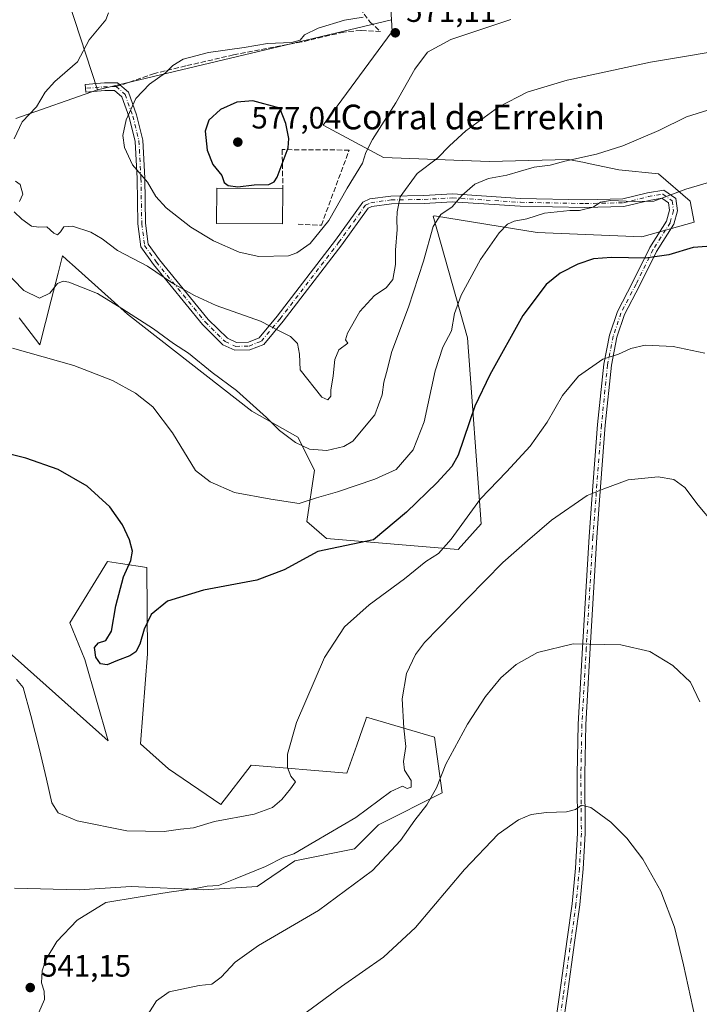
# Model space of a CAD drawing. Units: metres. Extents: x 604211 to 607676, y 4717648 to 4720014.
# Drawn here: x 605564 to 605785, y 4719086 to 4719405 of the extents above; entities that cross this region are included whole.
import ezdxf
from ezdxf.enums import TextEntityAlignment as Align

# ---------------------------------------------------------------- set-up
doc = ezdxf.new("R2010")
doc.units = ezdxf.units.M
doc.header["$MEASUREMENT"] = 0
doc.linetypes.add('DGN Style 3', pattern=[2.307223458686699, 1.648016756204785, -0.6592067024819142])
doc.linetypes.add('DGN Style 4', pattern=[2.6384748266838614, 1.318413404963828, -0.6592067024819142, 0.001648016756204785, -0.6592067024819142])
for name, color, linetype, lineweight in [('Camino Cxs', 7, 'Continuous', 0), ('Camino eje', 30, 'DGN Style 4', 13), ('Cultivos herbáceos CxS', 92, 'Continuous', 0), ('Curva de nivel maestra', 30, 'Continuous', 30), ('Curva de nivel normal', 30, 'Continuous', 0), ('Edificación industrial Cxs', 135, 'Continuous', 13), ('Muro lineal', 1, 'DGN Style 3', 13), ('Pastizal CxS', 92, 'Continuous', 0), ('Punto de cota en terreno', 7, 'Continuous', 0), ('Rótulo de punto de cota en terreno', 7, 'Continuous', 0), ('Senda', 7, 'DGN Style 3', 0), ('Senda no paivmentada conexión', 7, 'DGN Style 3', 0), ('Texto cartográfico', 7, 'Continuous', 0)]:
    doc.layers.add(name, color=color, linetype=linetype, lineweight=lineweight)
doc.styles.add('Style-Arial', font='txt')

# ---------------------------------------------------------------- blocks, each defined once
blk = doc.blocks.new('*U14')
at = {"layer": 'Cultivos herbáceos CxS', "color": 92, "linetype": 'Continuous', "lineweight": 0}
for points in [[(605562.6697000006, 4719123.347300001, 542.8754999999946), (605583.5528999995, 4719122.849099999, 542.0031000000017), (605600.4581000004, 4719123.8433, 542.2771000000066), (605623.8274999997, 4719122.8487, 540.4673000000039), (605641.2298999997, 4719123.842700001, 539.3932999999961), (605653.4861000003, 4719132.201099999, 540.0607000000019), (605672.8640999999, 4719136.079299999, 538.1707000000024), (605680.6150000002, 4719143.833900001, 538.6912000000011), (605701.2849000003, 4719154.1753, 535.0200000000041), (605698.7027000004, 4719172.271299999, 537.9694000000018), (605676.7407000001, 4719178.7349, 542.6959000000061), (605676.3464000003, 4719177.630100001, 542.7918999999965), (605675.3872999996, 4719174.943499999, 543.1300000000047), (605673.5207000002, 4719169.715299999, 543.443299999999), (605670.2801000001, 4719160.638699999, 543.5304999999935), (605639.2763, 4719163.224099999, 546.171199999997), (605629.4631000003, 4719150.3991, 546.3745999999956), (605612.5598999998, 4719161.974099999, 547.8487000000023), (605603.4424999999, 4719170.0845, 548.5926000000036), (605605.6873000005, 4719199.287900001, 549.7054999999964), (605605.4649, 4719227.262900001, 550.3353999999963), (605596.9792999999, 4719228.522299999, 549.0344000000041), (605592.7688999996, 4719229.147100001, 548.6739999999991), (605580.5579000004, 4719209.3463, 546.7955999999976), (605585.3783, 4719197.407099999, 547.5426000000007), (605593.0003000004, 4719171.079299999, 548.1910000000062), (605507.4802999999, 4719247.153700001, 549.4567999999999)], [(605560.0843000002, 4719447.608100001, 554.7225999999937), (605573.3947000002, 4719451.476299999, 556.3401000000014), (605574.3920999998, 4719440.462300001, 557.4505000000064), (605574.6073000003, 4719438.083900001, 557.7171999999991), (605576.5959000001, 4719421.6757, 559.3488000000071), (605589.5231, 4719381.8979, 566.4324999999953), (605563.0585000003, 4719372.627900001, 563.8987000000052)], [(605564.1621000003, 4719308.0603, 557.3754999999946), (605570.7940999996, 4719299.355900001, 555.8176999999996), (605574.4880999997, 4719313.7753, 559.9700000000012), (605576.7345000004, 4719322.545100001, 561.3772999999928), (605578.1813000003, 4719328.194300001, 562.8303000000016), (605579.4862000003, 4719327.0233, 562.5948999999965), (605580.5805000003, 4719326.040300001, 562.3372999999992), (605581.3306999998, 4719325.3663, 562.127800000002), (605599.2301000003, 4719309.287500001, 560.1830999999949), (605639.5527999997, 4719277.888300001, 559.577900000004), (605654.4506000001, 4719269.4323, 561.0385999999999), (605659.8685, 4719258.783299999, 558.2456999999995), (605657.3635, 4719242.0723, 554.0696999999927), (605663.7304999996, 4719236.642100001, 552.0356000000029), (605706.4545999998, 4719233.023700001, 544.5440999999992), (605713.8669999996, 4719241.3247, 544.3300000000017), (605709.4696000004, 4719301.608100001, 553.8271999999997), (605698.2852999996, 4719341.046900001, 561.7494000000006), (605698.7889, 4719341.108899999, 561.6168000000034), (605732.0328000003, 4719335.680299999, 553.8717000000033), (605765.9550999999, 4719334.323100001, 552.0179000000062), (605782.9168999996, 4719339.071900001, 552.5400999999983), (605781.5597000001, 4719345.856899999, 554.5286000000051), (605771.3831000002, 4719354.676700001, 557.6147000000057), (605758.4927000003, 4719356.033500001, 558.9749000000012), (605748.6244999999, 4719358.089500001, 559.7649999999994), (605747.3415000001, 4719358.356699999, 559.8858000000037), (605742.2096999995, 4719359.426100001, 560.5467000000062), (605716.4287, 4719358.747500001, 562.7877000000008), (605682.2373000003, 4719359.9691, 569.1820000000008), (605662.6135, 4719370.4615, 573.7318999999989), (605684.9885, 4719400.7915, 570.7842999999993), (605684.7835999997, 4719404.6591, 570.4066000000021), (605684.4939000001, 4719410.1119, 569.9055999999982)]]:
    blk.add_polyline3d(points, dxfattribs=at)
blk = doc.blocks.new('5PATER')
at = {"layer": 'Punto de cota en terreno', "linetype": 'Continuous', "lineweight": 0}
h = blk.add_hatch(color=51, dxfattribs=at)
edge = h.paths.add_edge_path()
edge.add_ellipse((0, 0), major_axis=(-0.1095731443231308, -0.1110710700762829), ratio=0.9994222409660322, start_angle=0, end_angle=360)

msp = doc.modelspace()

# ---------------------------------------------------------------- linework, layer by layer
at = {"layer": 'Camino Cxs', "color": 7, "linetype": 'Continuous', "lineweight": 0}
msp.add_polyline3d([(605737.4968999998, 4719076.5505, 524.5426000000007), (605739.2411000002, 4719088.760299999, 525.4860000000045), (605741.7807, 4719106.8555, 526.7335000000021), (605743.3645000001, 4719118.258300001, 527.7489999999962), (605744.4709000001, 4719129.795700001, 528.5939000000071), (605745.1023000004, 4719141.160900001, 529.3233999999939), (605744.9436999997, 4719160.1885, 530.9526000000042), (605745.2619000003, 4719176.422300001, 532.5369000000064), (605746.6920999996, 4719201.212300001, 534.8310000000056), (605748.8391000004, 4719237.207900001, 538.4765999999945), (605749.7629000006, 4719249.2161, 539.8086000000039), (605751.6098999997, 4719273.4911, 542.7072000000044), (605753.5953000003, 4719293.0801, 544.8181000000042), (605755.4681000002, 4719302.444700001, 545.9383999999991), (605758.0292999997, 4719310.1281, 546.936400000006), (605762.9473000001, 4719319.565500001, 548.4900999999954), (605768.5088999998, 4719330.820900001, 550.7115999999951), (605773.9791000001, 4719339.417099999, 553.1407000000036), (605774.9215000002, 4719342.9509, 554.0954000000056), (605774.6253000004, 4719345.320499999, 554.5917999999947), (605772.4676999999, 4719346.8215, 555.0648999999976), (605768.2698999997, 4719346.1217, 555.2151000000014), (605760.1392999999, 4719344.122500001, 555.2673000000068), (605747.4506999999, 4719343.8553, 555.0832999999984), (605726.5645000003, 4719344.251900001, 556.6358999999939), (605704.5935000004, 4719345.699100001, 560.4945000000008), (605695.4130999995, 4719345.174500001, 562.5993000000017), (605684.7849000003, 4719345.043299999, 566.0412000000069), (605678.4539000001, 4719344.1569, 567.6898999999976), (605677.2071000002, 4719343.581499999, 567.9134000000049), (605668.6851000005, 4719331.702299999, 568.5803000000016), (605649.6706999998, 4719307.0101, 565.6845999999932), (605643.3875000002, 4719299.497500001, 563.7149000000063), (605638.9342999998, 4719297.7163, 562.9326000000001), (605634.0679000001, 4719297.5689, 562.3895000000048), (605630.1760999998, 4719299.3651, 562.3650000000052), (605623.5115, 4719305.8937, 563.1633000000002), (605607.6187000005, 4719325.362500001, 565.453999999998), (605603.5909000002, 4719331.0569, 566.1220999999932), (605602.6190999999, 4719338.553099999, 567.4582999999984), (605602.3547, 4719353.2349, 569.7299000000058), (605601.7028999999, 4719365.225299999, 570.073000000004), (605599.7686999999, 4719373.091499999, 569.8948999999993), (605597.3953, 4719379.7117, 568.9213000000018), (605595.0824999996, 4719381.724300001, 568.1800999999978), (605591.9282999998, 4719381.6961, 567.5500000000029), (605585.7786999998, 4719381.172900001, 566.3021000000008), (605585.5669, 4719383.663699999, 565.9331999999995), (605591.8108999999, 4719384.1953, 567.3454000000056), (605596.0083, 4719384.2327, 568.1769000000058), (605599.5285, 4719381.169500001, 569.0920999999944), (605602.1655000001, 4719373.813899999, 570.1515000000073), (605604.1864999998, 4719365.594699999, 570.3604999999952), (605604.8535000002, 4719353.325300001, 569.9875999999931), (605605.1162999999, 4719338.7369, 567.8752999999997), (605605.9902999997, 4719331.9937, 566.6491999999998), (605609.6098999997, 4719326.876499999, 566.1276999999973), (605625.3602999998, 4719307.5823, 563.7658999999985), (605631.6167000001, 4719301.453700001, 563.0124000000069), (605634.5809000004, 4719300.0855, 563.0503000000026), (605638.4165000003, 4719300.2017, 563.4839999999967), (605641.8740999997, 4719301.5847, 563.9269000000058), (605647.7207000004, 4719308.575300001, 565.8427999999985), (605666.6785000004, 4719333.1941, 569.0332000000053), (605675.5603, 4719345.574899999, 568.3717999999935), (605677.7414999995, 4719346.581499999, 567.962400000004), (605684.5953000003, 4719347.541099999, 566.1809999999969), (605695.3262999998, 4719347.6735, 562.9958000000044), (605704.6045000004, 4719348.203700001, 560.948000000004), (605726.6705, 4719346.750299999, 557.1328000000067), (605747.4480999997, 4719346.355699999, 555.4198000000034), (605759.8104999998, 4719346.6161, 555.8644999999962), (605767.7651000004, 4719348.572100001, 555.8892999999953), (605773.0603, 4719349.454700001, 555.642200000002), (605776.9676999999, 4719346.736500001, 554.6566000000021), (605777.4627, 4719342.7775, 553.6811000000016), (605776.2953000005, 4719338.4003, 552.5908999999956), (605770.6904999996, 4719329.592700001, 550.4401000000071), (605765.1769000003, 4719318.4341, 548.2396000000008), (605760.3381000003, 4719309.1491, 546.6959000000061), (605757.8891000003, 4719301.801899999, 545.728099999993), (605756.0702999998, 4719292.708100001, 544.665599999993), (605754.1003000002, 4719273.270099999, 542.5271999999968), (605752.2555000001, 4719249.0255, 539.6401999999945), (605751.3334999997, 4719237.037500001, 538.3386000000028), (605749.1879000004, 4719201.0659, 534.8325999999943), (605747.7605, 4719176.3257, 532.5559999999969), (605747.4439000003, 4719160.174500001, 530.8717999999935), (605747.6029000003, 4719141.1019, 529.234700000001), (605746.9643000001, 4719129.607100001, 528.5149999999994), (605745.8481000002, 4719117.9669, 527.7023999999947), (605744.2566999998, 4719106.5097, 526.7091999999975), (605741.7165000001, 4719088.4099, 525.4180999999953), (605739.9681000002, 4719076.1721, 524.5576000000001)], dxfattribs=at)
msp.add_polyline3d([(605737.4968999998, 4719076.5505, 524.5426000000007), (605739.2411000002, 4719088.760299999, 525.4860000000045), (605741.7807, 4719106.8555, 526.7335000000021), (605743.3645000001, 4719118.258300001, 527.7489999999962), (605744.4709000001, 4719129.795700001, 528.5939000000071), (605745.1023000004, 4719141.160900001, 529.3233999999939), (605744.9436999997, 4719160.1885, 530.9526000000042), (605745.2619000003, 4719176.422300001, 532.5369000000064), (605746.6920999996, 4719201.212300001, 534.8310000000056), (605748.8391000004, 4719237.207900001, 538.4765999999945), (605749.7629000006, 4719249.2161, 539.8086000000039), (605751.6098999997, 4719273.4911, 542.7072000000044), (605753.5953000003, 4719293.0801, 544.8181000000042), (605755.4681000002, 4719302.444700001, 545.9383999999991), (605758.0292999997, 4719310.1281, 546.936400000006), (605762.9473000001, 4719319.565500001, 548.4900999999954), (605768.5088999998, 4719330.820900001, 550.7115999999951), (605773.9791000001, 4719339.417099999, 553.1407000000036), (605774.9215000002, 4719342.9509, 554.0954000000056), (605774.6253000004, 4719345.320499999, 554.5917999999947), (605772.4676999999, 4719346.8215, 555.0648999999976), (605768.2698999997, 4719346.1217, 555.2151000000014), (605760.1392999999, 4719344.122500001, 555.2673000000068), (605747.4506999999, 4719343.8553, 555.0832999999984), (605726.5645000003, 4719344.251900001, 556.6358999999939), (605704.5935000004, 4719345.699100001, 560.4945000000008), (605695.4130999995, 4719345.174500001, 562.5993000000017), (605684.7849000003, 4719345.043299999, 566.0412000000069), (605678.4539000001, 4719344.1569, 567.6898999999976), (605677.2071000002, 4719343.581499999, 567.9134000000049), (605668.6851000005, 4719331.702299999, 568.5803000000016), (605649.6706999998, 4719307.0101, 565.6845999999932), (605643.3875000002, 4719299.497500001, 563.7149000000063), (605638.9342999998, 4719297.7163, 562.9326000000001), (605634.0679000001, 4719297.5689, 562.3895000000048), (605630.1760999998, 4719299.3651, 562.3650000000052), (605623.5115, 4719305.8937, 563.1633000000002), (605607.6187000005, 4719325.362500001, 565.453999999998), (605603.5909000002, 4719331.0569, 566.1220999999932), (605602.6190999999, 4719338.553099999, 567.4582999999984), (605602.3547, 4719353.2349, 569.7299000000058), (605601.7028999999, 4719365.225299999, 570.073000000004), (605599.7686999999, 4719373.091499999, 569.8948999999993), (605597.3953, 4719379.7117, 568.9213000000018), (605595.0824999996, 4719381.724300001, 568.1800999999978), (605591.9282999998, 4719381.6961, 567.5500000000029), (605585.7786999998, 4719381.172900001, 566.3021000000008), (605585.5669, 4719383.663699999, 565.9331999999995), (605591.8108999999, 4719384.1953, 567.3454000000056), (605596.0083, 4719384.2327, 568.1769000000058), (605599.5285, 4719381.169500001, 569.0920999999944), (605602.1655000001, 4719373.813899999, 570.1515000000073), (605604.1864999998, 4719365.594699999, 570.3604999999952), (605604.8535000002, 4719353.325300001, 569.9875999999931), (605605.1162999999, 4719338.7369, 567.8752999999997), (605605.9902999997, 4719331.9937, 566.6491999999998), (605609.6098999997, 4719326.876499999, 566.1276999999973), (605625.3602999998, 4719307.5823, 563.7658999999985), (605631.6167000001, 4719301.453700001, 563.0124000000069), (605634.5809000004, 4719300.0855, 563.0503000000026), (605638.4165000003, 4719300.2017, 563.4839999999967), (605641.8740999997, 4719301.5847, 563.9269000000058), (605647.7207000004, 4719308.575300001, 565.8427999999985), (605666.6785000004, 4719333.1941, 569.0332000000053), (605675.5603, 4719345.574899999, 568.3717999999935), (605677.7414999995, 4719346.581499999, 567.962400000004), (605684.5953000003, 4719347.541099999, 566.1809999999969), (605695.3262999998, 4719347.6735, 562.9958000000044), (605704.6045000004, 4719348.203700001, 560.948000000004), (605726.6705, 4719346.750299999, 557.1328000000067), (605747.4480999997, 4719346.355699999, 555.4198000000034), (605759.8104999998, 4719346.6161, 555.8644999999962), (605767.7651000004, 4719348.572100001, 555.8892999999953), (605773.0603, 4719349.454700001, 555.642200000002), (605776.9676999999, 4719346.736500001, 554.6566000000021), (605777.4627, 4719342.7775, 553.6811000000016), (605776.2953000005, 4719338.4003, 552.5908999999956), (605770.6904999996, 4719329.592700001, 550.4401000000071), (605765.1769000003, 4719318.4341, 548.2396000000008), (605760.3381000003, 4719309.1491, 546.6959000000061), (605757.8891000003, 4719301.801899999, 545.728099999993), (605756.0702999998, 4719292.708100001, 544.665599999993), (605754.1003000002, 4719273.270099999, 542.5271999999968), (605752.2555000001, 4719249.0255, 539.6401999999945), (605751.3334999997, 4719237.037500001, 538.3386000000028), (605749.1879000004, 4719201.0659, 534.8325999999943), (605747.7605, 4719176.3257, 532.5559999999969), (605747.4439000003, 4719160.174500001, 530.8717999999935), (605747.6029000003, 4719141.1019, 529.234700000001), (605746.9643000001, 4719129.607100001, 528.5149999999994), (605745.8481000002, 4719117.9669, 527.7023999999947), (605744.2566999998, 4719106.5097, 526.7091999999975), (605741.7165000001, 4719088.4099, 525.4180999999953), (605739.9681000002, 4719076.1721, 524.5576000000001)], dxfattribs=at)
at = {"layer": 'Camino eje', "color": 30, "linetype": 'DGN Style 4', "lineweight": 13, "extrusion": (-0.1923248509181647, -0.1785819339036186, 0.9649454101670982), "elevation": -958719.3895959216, "flags": 128}
msp.add_lwpolyline([(-3046310.367740213, 3527062.837642324), (-3046312.844865579, 3527060.023018176), (-3046316.674935408, 3527054.94511158)], dxfattribs=at)
at = {"layer": 'Camino eje', "color": 30, "linetype": 'DGN Style 4', "lineweight": 13}
msp.add_polyline3d([(605595.5455, 4719382.978499999, 568.1383999999962), (605598.4619000005, 4719380.440500001, 569.0053000000044), (605600.9671, 4719373.4527, 570.0182999999961), (605602.9446999999, 4719365.4101, 570.1848000000027), (605603.6041000001, 4719353.280099999, 569.8546999999963), (605603.8677000003, 4719338.645099999, 567.6667000000016), (605604.7906999999, 4719331.5253, 566.3864999999934), (605608.6142999995, 4719326.1195, 565.7934999999999), (605624.4358999999, 4719306.7379, 563.4630000000034), (605630.8963000001, 4719300.409299999, 562.6901999999973), (605634.3245000001, 4719298.827099999, 562.7177999999985), (605638.6753000002, 4719298.959100001, 563.2023999999947), (605642.6306999996, 4719300.541099999, 563.7878000000055), (605648.6957, 4719307.7927, 565.7497000000003), (605667.6816999996, 4719332.4483, 568.7792000000045), (605676.3837000001, 4719344.5781, 568.1337000000058), (605678.0976999998, 4719345.3693, 567.8206000000064), (605684.6901000004, 4719346.292099999, 566.109700000001), (605695.3696999997, 4719346.424100001, 562.7927000000054), (605704.5988999996, 4719346.951300001, 560.6858999999968), (605726.6174999997, 4719345.5011, 556.8839000000007), (605747.4493000006, 4719345.1055, 555.2514999999985), (605759.9748999998, 4719345.3693, 555.5678999999947), (605768.0175000001, 4719347.346899999, 555.4397000000026), (605772.7641000003, 4719348.1381, 555.3175000000047), (605775.7965000002, 4719346.0285, 554.6113000000041), (605776.1920999996, 4719342.8641, 553.8898999999947), (605775.1372999996, 4719338.908700001, 552.8570999999939), (605769.5997000001, 4719330.206900001, 550.5816999999952), (605764.0620999997, 4719318.999700001, 548.3657999999997), (605759.1836999999, 4719309.638699999, 546.8181999999942), (605756.6787, 4719302.123299999, 545.8329999999987), (605754.8327000003, 4719292.894099999, 544.741399999999), (605752.8551000003, 4719273.380700001, 542.5913), (605751.0093, 4719249.1207, 539.7238999999972), (605750.0862999996, 4719237.1227, 538.4076999999961), (605747.9401000004, 4719201.1391, 534.8266000000004), (605746.5113000004, 4719176.3739, 532.5418000000063), (605746.1936999997, 4719160.181500001, 530.9122000000061), (605746.3525, 4719141.1315, 529.2744999999995), (605745.7175000003, 4719129.701300001, 528.5543999999937), (605744.6063000001, 4719118.112700001, 527.7255000000005), (605743.0186999999, 4719106.682499999, 526.6996999999974), (605740.4787, 4719088.585100001, 525.4513000000006), (605738.7324999999, 4719076.361300001, 524.5507999999973)], dxfattribs=at)
at = {"layer": 'Cultivos herbáceos CxS', "color": 92, "linetype": 'Continuous', "lineweight": 0}
for points in [[(605560.0843000002, 4719447.608100001, 554.7225999999937), (605573.3947000002, 4719451.476299999, 556.3401000000014), (605574.3920999998, 4719440.462300001, 557.4505000000064), (605574.6073000003, 4719438.083900001, 557.7171999999991), (605576.5959000001, 4719421.6757, 559.3488000000071), (605589.5231, 4719381.8979, 566.4324999999953)], [(605564.1621000003, 4719308.0603, 557.3754999999946), (605570.7940999996, 4719299.355900001, 555.8176999999996), (605574.4880999997, 4719313.7753, 559.9700000000012), (605576.7345000004, 4719322.545100001, 561.3772999999928), (605578.1813000003, 4719328.194300001, 562.8303000000016), (605579.4862000003, 4719327.0233, 562.5948999999965), (605580.5805000003, 4719326.040300001, 562.3372999999992), (605581.3306999998, 4719325.3663, 562.127800000002), (605599.2301000003, 4719309.287500001, 560.1830999999949), (605639.5527999997, 4719277.888300001, 559.577900000004), (605654.4506000001, 4719269.4323, 561.0385999999999), (605659.8685, 4719258.783299999, 558.2456999999995), (605657.3635, 4719242.0723, 554.0696999999927), (605663.7304999996, 4719236.642100001, 552.0356000000029), (605706.4545999998, 4719233.023700001, 544.5440999999992), (605713.8669999996, 4719241.3247, 544.3300000000017), (605709.4696000004, 4719301.608100001, 553.8271999999997), (605698.2852999996, 4719341.046900001, 561.7494000000006), (605698.7889, 4719341.108899999, 561.6168000000034), (605732.0328000003, 4719335.680299999, 553.8717000000033), (605765.9550999999, 4719334.323100001, 552.0179000000062), (605782.9168999996, 4719339.071900001, 552.5400999999983), (605781.5597000001, 4719345.856899999, 554.5286000000051), (605771.3831000002, 4719354.676700001, 557.6147000000057), (605758.4927000003, 4719356.033500001, 558.9749000000012), (605748.6244999999, 4719358.089500001, 559.7649999999994), (605747.3415000001, 4719358.356699999, 559.8858000000037), (605742.2096999995, 4719359.426100001, 560.5467000000062), (605716.4287, 4719358.747500001, 562.7877000000008), (605682.2373000003, 4719359.9691, 569.1820000000008), (605662.6135, 4719370.4615, 573.7318999999989), (605684.9885, 4719400.7915, 570.7842999999993), (605684.7835999997, 4719404.6591, 570.4066000000021)], [(605589.5231, 4719381.8979, 566.4324999999953), (605563.0585000003, 4719372.627900001, 563.8987000000052)], [(605562.6697000006, 4719123.347300001, 542.8754999999946), (605583.5528999995, 4719122.849099999, 542.0031000000017), (605600.4581000004, 4719123.8433, 542.2771000000066), (605623.8274999997, 4719122.8487, 540.4673000000039), (605641.2298999997, 4719123.842700001, 539.3932999999961), (605653.4861000003, 4719132.201099999, 540.0607000000019), (605672.8640999999, 4719136.079299999, 538.1707000000024), (605680.6150000002, 4719143.833900001, 538.6912000000011), (605701.2849000003, 4719154.1753, 535.0200000000041), (605698.7027000004, 4719172.271299999, 537.9694000000018), (605676.7407000001, 4719178.7349, 542.6959000000061), (605676.3464000003, 4719177.630100001, 542.7918999999965), (605675.3872999996, 4719174.943499999, 543.1300000000047), (605673.5207000002, 4719169.715299999, 543.443299999999), (605670.2801000001, 4719160.638699999, 543.5304999999935), (605639.2763, 4719163.224099999, 546.171199999997), (605629.4631000003, 4719150.3991, 546.3745999999956), (605612.5598999998, 4719161.974099999, 547.8487000000023), (605603.4424999999, 4719170.0845, 548.5926000000036), (605605.6873000005, 4719199.287900001, 549.7054999999964), (605605.4649, 4719227.262900001, 550.3353999999963), (605596.9792999999, 4719228.522299999, 549.0344000000041), (605592.7688999996, 4719229.147100001, 548.6739999999991), (605580.5579000004, 4719209.3463, 546.7955999999976), (605585.3783, 4719197.407099999, 547.5426000000007), (605593.0003000004, 4719171.079299999, 548.1910000000062), (605507.4802999999, 4719247.153700001, 549.4567999999999)]]:
    msp.add_polyline3d(points, dxfattribs=at)
at = {"layer": 'Curva de nivel maestra', "color": 30, "linetype": 'Continuous', "lineweight": 30, "flags": 128}
for points, elevation in [([(605634.9600000001, 4719350.550100001), (605640.3399999999, 4719351.170100001), (605645.0899999999, 4719351.2601), (605646.7999999998, 4719352.110099999), (605647.7400000002, 4719353.6601), (605651.2800000003, 4719363.110099999), (605651.5499999998, 4719366.220100001), (605650.5700000003, 4719371.0001), (605648.6500000004, 4719375.970100001), (605639.8600000005, 4719378.360099999), (605634.7199999997, 4719377.960100001), (605629.3399999999, 4719375.530099999), (605625.6299999999, 4719372.0601), (605624.4699999997, 4719368.590100001), (605625.0499999998, 4719362.390100001), (605626.8499999996, 4719357.7601), (605629.7999999998, 4719354.1501), (605630.5700000003, 4719351.970100001), (605631.8200000003, 4719350.9101), (605634.9600000001, 4719350.550100001)], 575), ([(605798.7199999997, 4719332.0801), (605782.6299999999, 4719330.840100001), (605774.75, 4719328.440099999), (605767.0899999999, 4719327.440099999), (605756.0999999996, 4719327.6601), (605750.2699999996, 4719327.2401), (605745.2100000001, 4719325.4901), (605739.5300000003, 4719322.520099999), (605734.9600000001, 4719318.880100001), (605727.3499999996, 4719308.790100001), (605716.6699999999, 4719289.5801), (605711.8300000001, 4719279.440099999), (605706.4299999997, 4719263.620100001), (605704.3899999997, 4719259.950099999), (605699.4500000002, 4719254.640100001), (605689.6500000004, 4719245.130100001), (605678.9699999997, 4719236.1601), (605660.9800000006, 4719232.4001), (605650.0199999996, 4719226.4101), (605641.1500000004, 4719223.1501), (605623.9199999999, 4719219.860099999), (605612.2000000002, 4719216.300100001), (605606.9100000003, 4719211.960100001), (605604.5999999996, 4719207.2601), (605603.2599999999, 4719202.420100001), (605601.9800000006, 4719199.940099999), (605599.9500000002, 4719198.550100001), (605596.0199999996, 4719197.090100001), (605592.6699999999, 4719195.7301), (605590.4699999997, 4719196.020099999), (605588.9400000004, 4719198.130100001), (605588.5, 4719201.340100001), (605589.8499999996, 4719202.840100001), (605592.2599999999, 4719203.620100001), (605594.0300000003, 4719206.630100001), (605595.4900000002, 4719214.840100001), (605597.9000000004, 4719224.200099999), (605600.2800000003, 4719229.460100001), (605600.8399999999, 4719232.5101), (605599.9199999999, 4719236.2301), (605597.5899999999, 4719241.020099999), (605593.5300000003, 4719246.890100001), (605586.1699999999, 4719253.520099999), (605576.79, 4719259.0001), (605566.3300000001, 4719262.6801), (605548.6200000001, 4719267.050100001)], 550)]:
    msp.add_lwpolyline(points, dxfattribs=dict(at, elevation=elevation))
at = {"layer": 'Curva de nivel normal', "color": 30, "linetype": 'Continuous', "lineweight": 0, "flags": 128}
for points, elevation in [([(605562.5099999999, 4719366.100099999), (605565.1200000001, 4719371.520099999), (605569.7999999998, 4719376.460100001), (605572.5599999996, 4719381.190099999), (605575.6799999997, 4719384.600099999), (605583.0899999999, 4719390.960100001), (605586.79, 4719398.1801), (605592.2400000002, 4719404.6501), (605593.04, 4719406.860099999)], 564.9999999999999), ([(605723.4800000006, 4719404.670100001), (605704.0300000003, 4719398.210100001), (605696.4800000006, 4719394.190099999), (605692.3200000003, 4719388.630100001), (605686.2100000001, 4719377.700099999), (605678.6799999997, 4719365.840100001), (605676.4699999997, 4719361.6801), (605675.4100000003, 4719358.1801), (605670.4400000004, 4719350.0801), (605664.4500000002, 4719339.5701), (605658.4500000002, 4719332.1501), (605654.1600000003, 4719329.100099999), (605651.4600000001, 4719328.220100001), (605641.8399999999, 4719327.960100001), (605635.4600000001, 4719329.4001), (605627.1200000001, 4719333.020099999), (605619.7800000003, 4719337.4901), (605611.79, 4719343.7501), (605608.4600000001, 4719347.380100001), (605605.7599999999, 4719351.9901), (605600.8799999999, 4719357.640100001), (605598.2199999997, 4719363.2401), (605597.7100000001, 4719367.120100001), (605598.8600000005, 4719372.270099999), (605601.9900000002, 4719379.100099999), (605606.3899999997, 4719383.770099999), (605611.5999999996, 4719387.440099999), (605613.9800000006, 4719389.790100001), (605617.3300000001, 4719391.9101), (605625.4500000002, 4719394.0101), (605637.0300000003, 4719395.700099999), (605644.6600000003, 4719396.970100001), (605652.3700000001, 4719397.220100001), (605655.1699999999, 4719397.9901), (605656.6100000005, 4719399.770099999), (605661, 4719401.960100001), (605669.5899999999, 4719404.460100001), (605675.6699999999, 4719405.530099999)], 570), ([(605797.8200000003, 4719395.7301), (605768.7599999999, 4719390.940099999), (605741.7599999999, 4719385.090100001), (605728.7599999999, 4719381.140100001), (605719.5800000001, 4719376.390100001), (605708.8600000005, 4719368.700099999), (605703.5800000001, 4719363.780099999), (605699.7599999999, 4719359.780099999), (605693.1799999997, 4719354.880100001), (605687.5999999996, 4719347.2401), (605686.6600000003, 4719342.450099999), (605686.5300000003, 4719339.840100001), (605686.6500000004, 4719336.670100001), (605686.0800000001, 4719330.0001), (605686.1600000003, 4719325.340100001), (605685.29, 4719320.450099999), (605683.1200000001, 4719317.780099999), (605679.2599999999, 4719315.300100001), (605674.5099999999, 4719310.1601), (605670.5999999996, 4719303.170100001), (605669.9299999997, 4719300.950099999), (605670.6699999999, 4719299.850099999), (605667.6900000004, 4719297.6801), (605666.4500000002, 4719294.590100001), (605665.9500000002, 4719289.300100001), (605665.1299999999, 4719284.640100001), (605665.1100000005, 4719282.6801), (605664.2000000002, 4719281.4801), (605662.2000000002, 4719282.350099999), (605655.1699999999, 4719291.2601), (605654.9699999997, 4719296.3101), (605654.3200000003, 4719299.7401), (605652.0999999996, 4719302.090100001), (605648.4400000004, 4719303.860099999), (605642.3200000003, 4719306.9901), (605628.0199999996, 4719312.030099999), (605621.0099999999, 4719315.350099999), (605613.8399999999, 4719319.350099999), (605605.7199999997, 4719324.8101), (605596.0499999998, 4719329.9001), (605591.04, 4719333.700099999), (605587.4100000003, 4719335.8101), (605581.4299999997, 4719337.7601), (605578.6600000003, 4719337.600099999), (605577.5800000001, 4719335.950099999), (605576.5199999996, 4719334.9301), (605575.3499999996, 4719335.4901), (605573.0599999996, 4719337.610099999), (605570.5599999996, 4719337.4301), (605568.1799999997, 4719337.800100001), (605565, 4719340.0701), (605562.5199999996, 4719342.370100001)], 564.9999999999999), ([(605792.5099999999, 4719376.960100001), (605780.4199999999, 4719373.1801), (605771.4199999999, 4719368.7401), (605759.7599999999, 4719363.7601), (605751.25, 4719361.1501), (605741.0300000003, 4719358.880100001), (605736.2000000002, 4719357.550100001), (605731.04, 4719356.860099999), (605722.1600000003, 4719354.350099999), (605716.25, 4719353.2401), (605711.8200000003, 4719351.4001), (605707.6799999997, 4719347.780099999), (605704.4199999999, 4719344.0601), (605700.8099999996, 4719341.520099999), (605698.29, 4719337.720100001), (605695.2100000001, 4719326.470100001), (605690.3499999996, 4719311.5601), (605684.9699999997, 4719297.1601), (605683.1500000004, 4719290.350099999), (605682.3700000001, 4719287.2601), (605681.8300000001, 4719283.140100001), (605679.3799999999, 4719276.720100001), (605672.2400000002, 4719268.1801), (605669.3300000001, 4719266.460100001), (605663.8799999999, 4719265.0601), (605658.1799999997, 4719265.530099999), (605653.6900000004, 4719267.700099999), (605648.5599999996, 4719271.620100001), (605644.3399999999, 4719275.850099999), (605639.9699999997, 4719279.6801), (605634.5999999996, 4719284.600099999), (605626.6699999999, 4719290.340100001), (605619.0499999998, 4719296.630100001), (605614.1500000004, 4719299.800100001), (605607.6399999997, 4719304.540100001), (605597.4100000003, 4719311.0701), (605589.5300000003, 4719315.9801), (605580.1799999997, 4719319.640100001), (605578.3700000001, 4719320.0001), (605576.5599999996, 4719319.2401), (605574.0999999996, 4719316.120100001), (605570.7599999999, 4719314.440099999), (605565.6799999997, 4719316.9101), (605558.7400000002, 4719324.0601)], 560), ([(605562, 4719298.2401), (605581.8700000001, 4719292.600099999), (605594.4000000004, 4719287.8201), (605601.8300000001, 4719283.640100001), (605607.4600000001, 4719279.2301), (605613.8799999999, 4719270.860099999), (605621.2999999998, 4719258.6501), (605626.0899999999, 4719254.9301), (605633.9500000002, 4719251.470100001), (605645.7199999997, 4719249.4001), (605654.9000000004, 4719247.9801), (605660.4900000002, 4719249.7601), (605667.2699999996, 4719251.6801), (605679.4299999997, 4719255.840100001), (605686.3600000005, 4719258.9101), (605691.8499999996, 4719265.360099999), (605695.4400000004, 4719274.4301), (605699, 4719290.9001), (605701.4299999997, 4719298.550100001), (605704.2300000006, 4719303.9001), (605705.2199999997, 4719309.440099999), (605707.3799999999, 4719315.4001), (605713.6600000003, 4719326.960100001), (605719.6600000003, 4719335.670100001), (605722.3799999999, 4719338.4801), (605724.54, 4719339.360099999), (605728.7100000001, 4719340.110099999), (605734.4299999997, 4719341.9801), (605742.5599999996, 4719342.880100001), (605745.6900000004, 4719342.850099999), (605750.1600000003, 4719343.9101), (605752.5, 4719345.5101), (605755.7599999999, 4719346.040100001), (605763.4199999999, 4719345.7401), (605769.8600000005, 4719345.880100001), (605780.2199999997, 4719349.720100001), (605787.5999999996, 4719351.890100001)], 555), ([(605564.2599999999, 4719345.7401), (605565.3099999996, 4719348.110099999), (605564.4400000004, 4719351.2301), (605562.9400000004, 4719352.390100001)], 564.9999999999999), ([(605786.3200000003, 4719296.600099999), (605776.0700000003, 4719298.770099999), (605767.04, 4719299.1801), (605762.3600000005, 4719298.1501), (605758.3899999997, 4719296.370100001), (605753.2599999999, 4719294.6801), (605745.3899999997, 4719289.200099999), (605740.2100000001, 4719282.9801), (605735.2100000001, 4719274.3201), (605729.7800000003, 4719266.5601), (605722.0599999996, 4719258.2301), (605713.7000000002, 4719249.420100001), (605704.2000000002, 4719236.360099999), (605700.0800000001, 4719231.770099999), (605695.8899999997, 4719229.190099999), (605689.0499999998, 4719223.530099999), (605677.5800000001, 4719215.140100001), (605669.6200000001, 4719207.960100001), (605663.0599999996, 4719198.100099999), (605653.9800000006, 4719177.040100001), (605651.0999999996, 4719166.800100001), (605651.0800000001, 4719162.460100001), (605652.2300000006, 4719159.590100001), (605653.6900000004, 4719157.7401), (605652.0499999998, 4719155.4901), (605649.2599999999, 4719152.090100001), (605646.25, 4719149.5001), (605640.29, 4719147.290100001), (605627.4800000006, 4719144.890100001), (605620.6200000001, 4719142.9001), (605616.4500000002, 4719142.460100001), (605611.1200000001, 4719141.7501), (605599.0800000001, 4719141.940099999), (605582.9400000004, 4719145.1801), (605576.79, 4719147.770099999), (605574.75, 4719150.940099999), (605572.9699999997, 4719158.620100001), (605570.7199999997, 4719168.270099999), (605567.9199999999, 4719179.2601), (605565.4800000006, 4719188.3201), (605563.3200000003, 4719190.9001)], 545.0000000000001), ([(605789.3200000003, 4719241.370100001), (605784.25, 4719247.4301), (605779.8399999999, 4719253.0801), (605776.3700000001, 4719255.710100001), (605771.1900000004, 4719256.550100001), (605761.4699999997, 4719255.630100001), (605753.6699999999, 4719252.6501), (605748.2400000002, 4719250.520099999), (605736.6200000001, 4719242.5601), (605728.8499999996, 4719235.800100001), (605720.9199999999, 4719228.800100001), (605709.4800000006, 4719217.140100001), (605695.4600000001, 4719202.940099999), (605692.5800000001, 4719199.0801), (605689.6799999997, 4719192.920100001), (605688.2999999998, 4719184.670100001), (605688.8399999999, 4719175.210100001), (605689.5, 4719169.210100001), (605688.7100000001, 4719164.420100001), (605689.0700000003, 4719161.5701), (605691.1399999997, 4719158.170100001), (605691.1399999997, 4719156.0701), (605689.9100000003, 4719155.610099999), (605688.3600000005, 4719156.360099999), (605684.6399999997, 4719154.700099999), (605673.2599999999, 4719146.2601), (605660, 4719138.4901), (605653.1600000003, 4719134.520099999), (605649.9100000003, 4719133.420100001), (605643.9400000004, 4719130.350099999), (605634.0899999999, 4719126.4101), (605628.7599999999, 4719124.2601), (605625.0999999996, 4719123.9901), (605621.25, 4719123.220100001), (605612.7800000003, 4719122.040100001), (605602.6799999997, 4719120.440099999), (605592.2699999996, 4719118.7501), (605582.9600000001, 4719112.960100001), (605576.3799999999, 4719106.030099999), (605572.8600000005, 4719100.3301), (605571.54, 4719096.5801), (605571.3300000001, 4719092.700099999), (605572.29, 4719089.950099999), (605572.3300000001, 4719087.270099999), (605570.5099999999, 4719083.090100001)], 540), ([(605784.6900000004, 4719183.7501), (605781.7199999997, 4719190.110099999), (605776, 4719195.5001), (605768.5, 4719200.0101), (605759.1799999997, 4719202.220100001), (605743.6799999997, 4719202.450099999), (605732.1100000005, 4719199.690099999), (605725.2100000001, 4719195.8101), (605720.2599999999, 4719191.4801), (605715.25, 4719185.4801), (605709.4400000004, 4719176.4801), (605702.4400000004, 4719163.4801), (605699.3799999999, 4719155.860099999), (605696.2800000003, 4719150.300100001), (605692.3399999999, 4719145.420100001), (605687.7199999997, 4719138.7501), (605678.6299999999, 4719129.0601), (605661.2000000002, 4719116.0601), (605641.7199999997, 4719104.7601), (605634.1799999997, 4719099.4001), (605629.5999999996, 4719094.540100001), (605626.5599999996, 4719092.2401), (605622.4500000002, 4719091.8301), (605612.79, 4719089.7401), (605608.6699999999, 4719086.9001), (605605.3399999999, 4719081.590100001)], 535), ([(605783.1799999997, 4719081.2501), (605779.4100000003, 4719098.4901), (605776.5099999999, 4719110.720100001), (605772.0999999996, 4719122.370100001), (605766.2800000003, 4719132.710100001), (605761.1200000001, 4719139.540100001), (605755.8700000001, 4719144.700099999), (605749.4299999997, 4719149.4901), (605746.4299999997, 4719150.1801), (605744.4600000001, 4719148.860099999), (605741.54, 4719148.110099999), (605735.04, 4719147.9101), (605730.0999999996, 4719147.210100001), (605725.9400000004, 4719145.470100001), (605719.4199999999, 4719140.840100001), (605708.4699999997, 4719129.420100001), (605692.5899999999, 4719110.5701), (605682.2599999999, 4719101.040100001), (605668.6500000004, 4719091.460100001), (605655.4900000002, 4719081.850099999)], 530)]:
    msp.add_lwpolyline(points, dxfattribs=dict(at, elevation=elevation))
at = {"layer": 'Edificación industrial Cxs', "color": 135, "linetype": 'Continuous', "lineweight": 13}
msp.add_polyline3d([(605649.6001000004, 4719349.960100001, 574.8365999999951), (605649.5301000001, 4719338.5801, 572.9103000000032), (605628.1401000004, 4719338.6801, 572.3852000000043), (605628.2100999998, 4719350.0801, 574.4570999999996), (605649.6001000004, 4719349.960100001, 574.8365999999951)], dxfattribs=at)
msp.add_3dface([(605649.6001000004, 4719349.960100001, 574.8365999999951), (605649.5301000001, 4719338.5801, 574.8365999999951), (605628.1401000004, 4719338.6801, 574.8365999999951), (605628.2100999998, 4719350.0801, 574.8365999999951)], dxfattribs=at)
at = {"layer": 'Muro lineal', "color": 1, "linetype": 'DGN Style 3', "lineweight": 13}
msp.add_polyline3d([(605654.5301000001, 4719338.4101, 572.2415000000037), (605662.0701000001, 4719338.0801, 570.9386999999988), (605671.0800999999, 4719362.4301, 572.1839000000036), (605649.3901000004, 4719362.5701, 575.5669000000053), (605649.6001000004, 4719349.960100001, 574.8365999999951)], dxfattribs=at)
at = {"layer": 'Pastizal CxS', "color": 92, "linetype": 'Continuous', "lineweight": 0, "extrusion": (-0.03943269895562482, -0.009421906744879199, 0.9991778069624876), "elevation": -67779.63870742523, "flags": 128}
msp.add_lwpolyline([(-4449436.823358307, 1684503.664081171), (-4449436.823358308, 1684405.641489099)], dxfattribs=at)
at = {"layer": 'Pastizal CxS', "color": 92, "linetype": 'Continuous', "lineweight": 0}
for points in [[(605561.2396999998, 4719583.9793, 526.1475999999967), (605565.9033000004, 4719603.8245, 526.045100000003), (605571.8317999998, 4719616.8685, 526.896900000007), (605566.8150000004, 4719636.9365, 526.2902000000031), (605572.3894999997, 4719651.4299, 526.7289000000019), (605591.8541000001, 4719670.739900001, 528.5720000000001), (605607.0965, 4719671.832900001, 530.3163000000059), (605612.9885, 4719670.818700001, 531.0997000000061), (605634.4562999997, 4719667.125499999, 534.0411000000023), (605638.6727, 4719560.944900001, 547.7866999999969), (605651.7858999996, 4719506.778700001, 552.2713999999978), (605651.2150999998, 4719457.7443, 558.972099999999), (605684.4939000001, 4719410.1119, 569.9055999999982), (605684.7835999997, 4719404.6591, 570.4066000000021), (605589.5231, 4719381.8979, 566.4324999999953), (605576.5959000001, 4719421.6757, 559.3488000000071), (605574.6073000003, 4719438.083900001, 557.7171999999991), (605574.3920999998, 4719440.462300001, 557.4505000000064), (605573.3947000002, 4719451.476299999, 556.3401000000014), (605560.0843000002, 4719447.608100001, 554.7225999999937)], [(605560.0843000002, 4719447.608100001, 554.7225999999937), (605573.3947000002, 4719451.476299999, 556.3401000000014), (605574.3920999998, 4719440.462300001, 557.4505000000064), (605574.6073000003, 4719438.083900001, 557.7171999999991), (605576.5959000001, 4719421.6757, 559.3488000000071), (605589.5231, 4719381.8979, 566.4324999999953)], [(605563.0585000003, 4719372.627900001, 563.8987000000052), (605589.5231, 4719381.8979, 566.4324999999953), (605684.7835999997, 4719404.6591, 570.4066000000021), (605684.9885, 4719400.7915, 570.7842999999993), (605662.6135, 4719370.4615, 573.7318999999989), (605682.2373000003, 4719359.9691, 569.1820000000008), (605716.4287, 4719358.747500001, 562.7877000000008), (605742.2096999995, 4719359.426100001, 560.5467000000062), (605747.3415000001, 4719358.356699999, 559.8858000000037), (605748.6244999999, 4719358.089500001, 559.7649999999994), (605758.4927000003, 4719356.033500001, 558.9749000000012), (605771.3831000002, 4719354.676700001, 557.6147000000057), (605781.5597000001, 4719345.856899999, 554.5286000000051), (605782.9168999996, 4719339.071900001, 552.5400999999983), (605765.9550999999, 4719334.323100001, 552.0179000000062), (605732.0328000003, 4719335.680299999, 553.8717000000033), (605698.7889, 4719341.108899999, 561.6168000000034), (605698.2852999996, 4719341.046900001, 561.7494000000006), (605709.4696000004, 4719301.608100001, 553.8271999999997), (605713.8669999996, 4719241.3247, 544.3300000000017), (605706.4545999998, 4719233.023700001, 544.5440999999992), (605663.7304999996, 4719236.642100001, 552.0356000000029), (605657.3635, 4719242.0723, 554.0696999999927), (605659.8685, 4719258.783299999, 558.2456999999995), (605654.4506000001, 4719269.4323, 561.0385999999999), (605639.5527999997, 4719277.888300001, 559.577900000004), (605599.2301000003, 4719309.287500001, 560.1830999999949), (605581.3306999998, 4719325.3663, 562.127800000002), (605580.5805000003, 4719326.040300001, 562.3372999999992), (605579.4862000003, 4719327.0233, 562.5948999999965), (605578.1813000003, 4719328.194300001, 562.8303000000016), (605576.7345000004, 4719322.545100001, 561.3772999999928), (605574.4880999997, 4719313.7753, 559.9700000000012), (605570.7940999996, 4719299.355900001, 555.8176999999996), (605564.1621000003, 4719308.0603, 557.3754999999946)], [(605564.1621000003, 4719308.0603, 557.3754999999946), (605570.7940999996, 4719299.355900001, 555.8176999999996), (605574.4880999997, 4719313.7753, 559.9700000000012), (605576.7345000004, 4719322.545100001, 561.3772999999928), (605578.1813000003, 4719328.194300001, 562.8303000000016), (605579.4862000003, 4719327.0233, 562.5948999999965), (605580.5805000003, 4719326.040300001, 562.3372999999992), (605581.3306999998, 4719325.3663, 562.127800000002), (605599.2301000003, 4719309.287500001, 560.1830999999949), (605639.5527999997, 4719277.888300001, 559.577900000004), (605654.4506000001, 4719269.4323, 561.0385999999999), (605659.8685, 4719258.783299999, 558.2456999999995), (605657.3635, 4719242.0723, 554.0696999999927), (605663.7304999996, 4719236.642100001, 552.0356000000029), (605706.4545999998, 4719233.023700001, 544.5440999999992), (605713.8669999996, 4719241.3247, 544.3300000000017), (605709.4696000004, 4719301.608100001, 553.8271999999997), (605698.2852999996, 4719341.046900001, 561.7494000000006), (605698.7889, 4719341.108899999, 561.6168000000034), (605732.0328000003, 4719335.680299999, 553.8717000000033), (605765.9550999999, 4719334.323100001, 552.0179000000062), (605782.9168999996, 4719339.071900001, 552.5400999999983), (605781.5597000001, 4719345.856899999, 554.5286000000051), (605771.3831000002, 4719354.676700001, 557.6147000000057), (605758.4927000003, 4719356.033500001, 558.9749000000012), (605748.6244999999, 4719358.089500001, 559.7649999999994), (605747.3415000001, 4719358.356699999, 559.8858000000037), (605742.2096999995, 4719359.426100001, 560.5467000000062), (605716.4287, 4719358.747500001, 562.7877000000008), (605682.2373000003, 4719359.9691, 569.1820000000008), (605662.6135, 4719370.4615, 573.7318999999989), (605684.9885, 4719400.7915, 570.7842999999993), (605684.7835999997, 4719404.6591, 570.4066000000021)], [(605589.5231, 4719381.8979, 566.4324999999953), (605563.0585000003, 4719372.627900001, 563.8987000000052)], [(605507.4802999999, 4719247.153700001, 549.4567999999999), (605593.0003000004, 4719171.079299999, 548.1910000000062), (605585.3783, 4719197.407099999, 547.5426000000007), (605580.5579000004, 4719209.3463, 546.7955999999976), (605592.7688999996, 4719229.147100001, 548.6739999999991), (605596.9792999999, 4719228.522299999, 549.0344000000041), (605605.4649, 4719227.262900001, 550.3353999999963), (605605.6873000005, 4719199.287900001, 549.7054999999964), (605603.4424999999, 4719170.0845, 548.5926000000036), (605612.5598999998, 4719161.974099999, 547.8487000000023), (605629.4631000003, 4719150.3991, 546.3745999999956), (605639.2763, 4719163.224099999, 546.171199999997), (605670.2801000001, 4719160.638699999, 543.5304999999935), (605673.5207000002, 4719169.715299999, 543.443299999999), (605675.3872999996, 4719174.943499999, 543.1300000000047), (605676.3464000003, 4719177.630100001, 542.7918999999965), (605676.7407000001, 4719178.7349, 542.6959000000061), (605698.7027000004, 4719172.271299999, 537.9694000000018), (605701.2849000003, 4719154.1753, 535.0200000000041), (605680.6150000002, 4719143.833900001, 538.6912000000011), (605672.8640999999, 4719136.079299999, 538.1707000000024), (605653.4861000003, 4719132.201099999, 540.0607000000019), (605641.2298999997, 4719123.842700001, 539.3932999999961), (605623.8274999997, 4719122.8487, 540.4673000000039), (605600.4581000004, 4719123.8433, 542.2771000000066), (605583.5528999995, 4719122.849099999, 542.0031000000017), (605562.6697000006, 4719123.347300001, 542.8754999999946)], [(605562.6697000006, 4719123.347300001, 542.8754999999946), (605583.5528999995, 4719122.849099999, 542.0031000000017), (605600.4581000004, 4719123.8433, 542.2771000000066), (605623.8274999997, 4719122.8487, 540.4673000000039), (605641.2298999997, 4719123.842700001, 539.3932999999961), (605653.4861000003, 4719132.201099999, 540.0607000000019), (605672.8640999999, 4719136.079299999, 538.1707000000024), (605680.6150000002, 4719143.833900001, 538.6912000000011), (605701.2849000003, 4719154.1753, 535.0200000000041), (605698.7027000004, 4719172.271299999, 537.9694000000018), (605676.7407000001, 4719178.7349, 542.6959000000061), (605676.3464000003, 4719177.630100001, 542.7918999999965), (605675.3872999996, 4719174.943499999, 543.1300000000047), (605673.5207000002, 4719169.715299999, 543.443299999999), (605670.2801000001, 4719160.638699999, 543.5304999999935), (605639.2763, 4719163.224099999, 546.171199999997), (605629.4631000003, 4719150.3991, 546.3745999999956), (605612.5598999998, 4719161.974099999, 547.8487000000023), (605603.4424999999, 4719170.0845, 548.5926000000036), (605605.6873000005, 4719199.287900001, 549.7054999999964), (605605.4649, 4719227.262900001, 550.3353999999963), (605596.9792999999, 4719228.522299999, 549.0344000000041), (605592.7688999996, 4719229.147100001, 548.6739999999991), (605580.5579000004, 4719209.3463, 546.7955999999976), (605585.3783, 4719197.407099999, 547.5426000000007), (605593.0003000004, 4719171.079299999, 548.1910000000062), (605507.4802999999, 4719247.153700001, 549.4567999999999)]]:
    msp.add_polyline3d(points, dxfattribs=at)
at = {"layer": 'Senda', "color": 7, "linetype": 'DGN Style 3', "lineweight": 0}
msp.add_polyline3d([(605636.0401, 4719586.130100001, 546.2293000000063), (605635.9401000004, 4719579.3301, 546.985799999995), (605635.7001, 4719564.0601, 547.7378000000026), (605635.9001000002, 4719558.210100001, 547.7694000000047), (605642.4301000005, 4719541.710100001, 549.0737999999983), (605646.2100999998, 4719525.9001, 550.4189999999944), (605648.6901000004, 4719510.630100001, 552.380799999999), (605650.1801000005, 4719495.3201, 553.6649000000034), (605650.7200999996, 4719484.620100001, 555.5060999999987), (605650.9401000004, 4719470.050100001, 559.6943000000028), (605651.0201000003, 4719462.280099999, 558.8084999999992), (605652.1401000004, 4719452.440099999, 560.4792000000016), (605654.5401, 4719444.210100001, 561.9027999999962), (605659.9301000005, 4719433.530099999, 564.0090999999958), (605671.9200999998, 4719412.0601, 568.6938999999984), (605677.8000999996, 4719403.970100001, 570.2648000000045), (605681.2701000003, 4719400.8301, 570.9119999999966), (605674.8601000002, 4719401.190099999, 570.5947000000015), (605669.3201000001, 4719400.6601, 570.4409000000014), (605655.6700999998, 4719397.440099999, 570.1143000000011), (605633.6101000002, 4719393.2501, 570.4814000000042), (605618.1300999997, 4719389.690099999, 570.4214999999967), (605607.9801000003, 4719387.220100001, 569.4646000000066), (605596.9134999998, 4719383.4451, 568.3822999999975)], dxfattribs=at)
at = {"layer": 'Senda no paivmentada conexión', "color": 7, "linetype": 'DGN Style 3', "lineweight": 0, "extrusion": (-0.1574830002091361, -0.05371459651167992, 0.9860597582128159), "elevation": -348310.5374795106, "flags": 128}
msp.add_lwpolyline([(-4271209.697301035, 2067553.03142276), (-4271209.697301035, 2067551.565603273)], dxfattribs=at)

# ---------------------------------------------------------------- block references
at = {"layer": 'Cultivos herbáceos CxS', "color": 92, "linetype": 'Continuous', "lineweight": 0}
msp.add_blockref('*U14', (0, 0), dxfattribs=at)
at = {"layer": 'Punto de cota en terreno', "color": 7, "linetype": 'Continuous', "lineweight": 0, "xscale": 10, "yscale": 10, "zscale": 10}
for p in [(605686.04, 4719400.41, 571.1100000000006), (605635, 4719365, 577.0399999999936), (605567.7300000006, 4719091.15, 541.1499999999943)]:
    msp.add_blockref('5PATER', p, dxfattribs=at)

# ---------------------------------------------------------------- texts
at = {"layer": 'Rótulo de punto de cota en terreno', "color": 7, "linetype": 'Continuous', "lineweight": 0, "style": 'Style-Arial'}
for s, p in [('571,11', (605689.5678000003, 4719403.937799999)), ('577,04', (605639.4096999997, 4719369.409700001)), ('541,15', (605571.2577999998, 4719094.677800001))]:
    msp.add_text(s, height=7.000000000000002, dxfattribs=at).set_placement(p)
at = {"layer": 'Texto cartográfico', "color": 7, "linetype": 'Continuous', "lineweight": 0, "style": 'Style-Arial'}
msp.add_text('Corral de Errekin', height=8, dxfattribs=at).set_placement((605711.1500597562, 4719373.136799999), align=Align.MIDDLE_CENTER)

doc.saveas('drawing.dxf')
